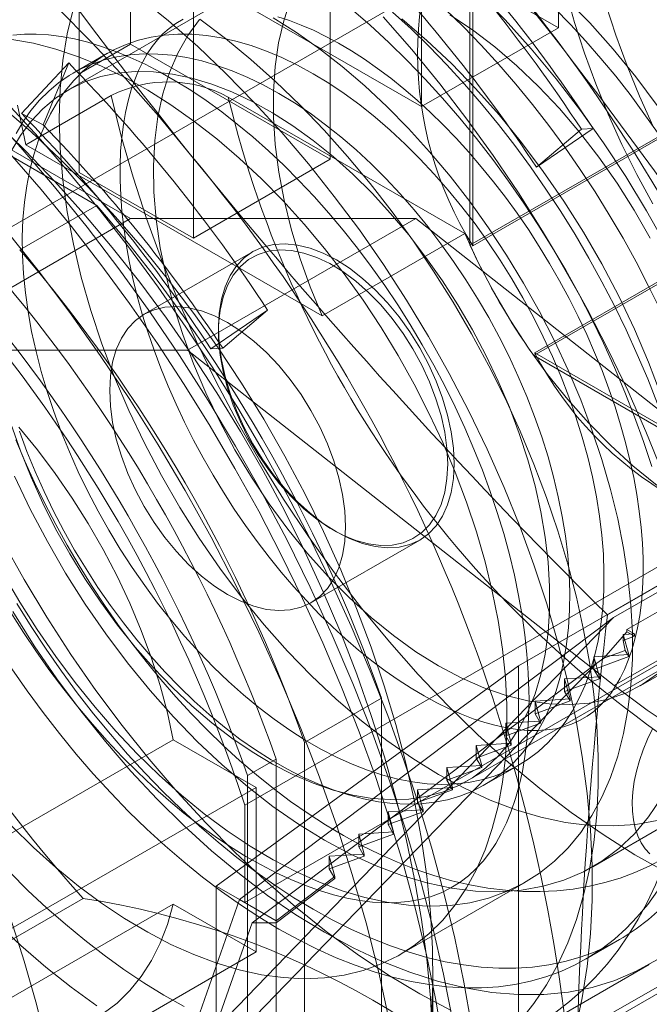
# Model space of a CAD drawing. Units: millimetres. Extents: x 0 to 420, y 0 to 297.
# Drawn here: x 299 to 301, y 188 to 192 of the extents above; entities that cross this region are included whole.
import ezdxf

# ---------------------------------------------------------------- set-up
doc = ezdxf.new("R2010")
doc.units = ezdxf.units.MM

msp = doc.modelspace()

# ---------------------------------------------------------------- linework, layer by layer
at = {"color": 7, "linetype": 'Continuous', "lineweight": 15}
for p, q in [((299.3122, 191.2732), (295.1697, 193.6647)), ((301.08, 193.6141), (301.08, 192.0627)), ((299.3122, 191.9947), (299.3122, 193.5461)), ((299.1001, 193.4236), (299.1001, 191.8722)), ((301.7164, 193.3421), (299.053, 191.8046)), ((300.5143, 193.2876), (300.5143, 191.7361)), ((300.1372, 193.0698), (300.1372, 191.5184)), ((299.1001, 193.0154), (299.1001, 191.464)), ((299.5715, 192.7433), (299.5715, 191.1919)), ((300.7147, 191.1627), (300.7147, 192.7588)), ((300.7264, 192.7476), (300.7264, 191.1603)), ((296.7889, 192.7036), (299.1722, 191.3277)), ((301.2762, 192.6575), (298.5067, 191.0587)), ((301.08, 192.0627), (300.255, 192.5389)), ((300.5143, 191.7361), (299.6894, 192.2124)), ((300.5143, 191.7361), (301.08, 192.0627)), ((299.3122, 191.9947), (299.1001, 191.8722)), ((300.1372, 191.5184), (299.3122, 191.9947)), ((299.2165, 191.9567), (299.0751, 191.8751)), ((299.0563, 191.9172), (298.862, 191.7072)), ((298.9507, 191.6605), (299.0563, 191.9172)), ((299.1001, 191.8722), (299.1001, 191.464)), ((298.8787, 191.5782), (299.2323, 191.7823)), ((299.7153, 191.7756), (300.6929, 191.2112)), ((298.862, 191.7072), (298.9507, 191.6605)), ((300.7147, 191.1627), (301.6575, 191.707)), ((300.7264, 191.1603), (301.5985, 191.6638)), ((301.2236, 191.6456), (300.9895, 191.4853)), ((300.9895, 191.4853), (301.1749, 191.6427)), ((301.1749, 191.6427), (301.2236, 191.6456)), ((298.8787, 191.5782), (300.1036, 190.8711)), ((299.5715, 191.1919), (300.1372, 191.5184)), ((299.1001, 191.464), (299.5715, 191.1919)), ((299.1722, 191.3277), (298.854, 191.144)), ((298.3694, 190.7289), (299.3122, 191.2732)), ((299.3122, 191.2732), (300.4907, 191.2733)), ((299.5479, 190.729), (300.4907, 191.2733)), ((300.4907, 191.2733), (302.2529, 189.8852)), ((300.9781, 190.7063), (301.9209, 191.2506)), ((300.1036, 190.8711), (300.6929, 191.2112)), ((301.8541, 191.2212), (300.982, 190.7177)), ((299.8181, 191.1366), (299.3685, 190.877)), ((303.5313, 190.9336), (300.915, 189.4232)), ((301.3078, 189.6228), (303.5784, 190.9336)), ((299.8785, 190.8943), (299.6444, 190.734)), ((299.6931, 190.7369), (299.8785, 190.8943)), ((301.3628, 189.5729), (303.6492, 190.8928)), ((299.6753, 190.8211), (299.6753, 190.8055)), ((298.3694, 190.7289), (299.5479, 190.729)), ((299.5479, 190.729), (301.3101, 189.341)), ((299.6444, 190.734), (299.6931, 190.7369)), ((302.3604, 189.9084), (300.9781, 190.7063)), ((300.982, 190.7177), (302.3565, 189.9242)), ((300.7028, 188.9466), (303.3663, 190.4842)), ((299.7836, 188.8471), (302.5531, 190.4459)), ((301.2826, 189.6341), (302.3152, 190.2302)), ((299.7836, 188.4435), (302.6782, 190.1145)), ((300.1489, 189.9851), (300.1624, 189.9773)), ((300.0574, 189.6836), (300.507, 189.9432)), ((301.4183, 189.3404), (302.5025, 189.9663)), ((301.3101, 189.341), (302.2529, 189.8852)), ((299.5244, 187.7767), (301.3078, 189.6228)), ((301.3078, 189.6228), (299.7622, 188.4559)), ((301.3628, 189.5638), (301.2678, 189.454)), ((301.3628, 189.5729), (301.3628, 189.5638)), ((301.394, 189.5549), (301.3628, 189.5729)), ((301.3628, 189.5638), (301.394, 189.5458)), ((301.3482, 189.5521), (301.394, 189.5549)), ((301.3482, 189.5283), (301.3482, 189.5521)), ((301.3712, 189.4693), (301.3482, 189.5521)), ((301.394, 189.5458), (301.3482, 189.5283)), ((301.3482, 189.5283), (301.3565, 189.4857)), ((301.394, 189.5458), (301.394, 189.5549)), ((301.2678, 189.454), (301.3565, 189.4857)), ((301.3565, 189.4857), (301.3712, 189.4609)), ((301.2267, 189.4604), (301.3712, 189.4693)), ((301.3712, 189.4609), (301.2267, 189.408)), ((301.2267, 189.408), (301.2267, 189.4604)), ((301.2497, 189.3776), (301.2267, 189.4604)), ((301.2382, 189.4345), (301.2678, 189.454)), ((301.3712, 189.4609), (301.3712, 189.4693)), ((301.2382, 189.4345), (299.5998, 187.7386)), ((300.915, 189.4232), (299.6658, 188.5116)), ((301.2382, 189.4345), (299.8142, 188.3595)), ((300.915, 189.4232), (300.915, 187.7357)), ((301.2267, 189.408), (301.2497, 189.3692)), ((301.1053, 189.3686), (301.2497, 189.3776)), ((301.2497, 189.3692), (301.1053, 189.3163)), ((301.1282, 189.2858), (301.1053, 189.3686)), ((301.1053, 189.3163), (301.1053, 189.3686)), ((301.2497, 189.3692), (301.2497, 189.3776)), ((300.3493, 189.2888), (300.0311, 189.1051)), ((300.3493, 189.2888), (300.3493, 186.5367)), ((300.9838, 189.2769), (301.1282, 189.2858)), ((301.1282, 189.2775), (300.9838, 189.2246)), ((301.1053, 189.3163), (301.1282, 189.2775)), ((301.1282, 189.2775), (301.1282, 189.2858)), ((303.5784, 189.3005), (301.3078, 187.9897)), ((303.5313, 189.2461), (300.915, 187.7357)), ((300.9838, 189.2246), (300.9838, 189.2769)), ((301.0067, 189.1941), (300.9838, 189.2769)), ((300.9838, 189.2246), (301.0067, 189.1858)), ((300.8623, 189.1852), (301.0067, 189.1941)), ((301.0067, 189.1858), (300.8623, 189.1329)), ((300.8852, 189.1024), (300.8623, 189.1852)), ((300.8623, 189.1329), (300.8623, 189.1852)), ((301.0067, 189.1858), (301.0067, 189.1941)), ((297.8385, 188.1649), (299.4884, 189.1173)), ((299.8308, 188.9197), (299.4884, 189.1173)), ((300.8623, 189.1329), (300.8852, 189.0941)), ((300.0311, 186.353), (300.0311, 189.1051)), ((300.7408, 189.0935), (300.8852, 189.1024)), ((300.8852, 189.0941), (300.7408, 189.0411)), ((300.7408, 189.0411), (300.7408, 189.0935)), ((300.7637, 189.0107), (300.7408, 189.0935)), ((300.8852, 189.0941), (300.8852, 189.1024)), ((299.9133, 189.0371), (299.7954, 188.969)), ((299.9133, 186.285), (299.9133, 189.0371)), ((300.7408, 189.0411), (300.7637, 189.0024)), ((300.6193, 189.0018), (300.7637, 189.0107)), ((300.7637, 189.0024), (300.6193, 188.9494)), ((300.6193, 188.9494), (300.6193, 189.0018)), ((300.6422, 188.919), (300.6193, 189.0018)), ((300.7637, 189.0024), (300.7637, 189.0107)), ((300.775, 188.9305), (300.9164, 189.0121)), ((299.7954, 186.2169), (299.7954, 188.969)), ((299.8308, 188.9197), (298.1809, 187.9672)), ((299.8308, 188.2392), (299.8308, 188.9197)), ((300.4978, 188.9101), (300.6422, 188.919)), ((300.6193, 188.9494), (300.6422, 188.9106)), ((300.6422, 188.9106), (300.6422, 188.919)), ((300.6422, 188.9106), (300.4978, 188.8577)), ((300.4978, 188.8577), (300.4978, 188.9101)), ((300.5207, 188.8273), (300.4978, 188.9101)), ((299.7836, 188.4435), (299.7836, 188.8471)), ((300.4978, 188.8577), (300.5207, 188.8189)), ((301.2219, 188.5919), (301.6933, 188.864)), ((300.3763, 188.8183), (300.5207, 188.8273)), ((300.5207, 188.8189), (300.3763, 188.766)), ((300.3992, 188.7356), (300.3763, 188.8183)), ((300.3763, 188.766), (300.3763, 188.8183)), ((300.5207, 188.8189), (300.5207, 188.8273)), ((300.3763, 188.766), (300.3992, 188.7272)), ((300.2548, 188.7266), (300.3992, 188.7356)), ((300.3992, 188.7272), (300.2548, 188.6743)), ((300.2548, 188.6743), (300.2548, 188.7266)), ((300.2777, 188.6438), (300.2548, 188.7266)), ((300.3992, 188.7272), (300.3992, 188.7356)), ((300.2548, 188.6743), (300.2777, 188.6355)), ((300.1333, 188.6349), (300.2777, 188.6438)), ((300.2777, 188.6355), (300.1333, 188.5826)), ((300.1563, 188.5521), (300.1333, 188.6349)), ((300.1333, 188.5826), (300.1333, 188.6349)), ((300.2777, 188.6355), (300.2777, 188.6438)), ((299.9133, 188.3687), (300.1563, 188.5521)), ((300.1333, 188.5826), (300.1563, 188.5438)), ((300.1563, 188.5438), (300.1563, 188.5521)), ((299.6658, 186.8241), (299.6658, 188.5116)), ((299.6658, 188.5116), (299.7836, 188.4435)), ((300.1563, 188.5438), (299.9133, 188.3604)), ((300.426, 188.2287), (300.9445, 188.528)), ((299.116, 188.461), (296.3465, 186.8622)), ((299.4884, 188.4369), (297.8385, 187.4844)), ((299.4884, 188.4369), (299.8308, 188.2392)), ((299.7622, 188.4559), (299.5244, 187.7767)), ((299.7622, 188.4559), (299.9133, 188.3687)), ((299.8142, 188.3595), (299.5957, 187.7355)), ((299.9133, 188.3604), (299.8142, 188.3595)), ((299.9133, 188.3604), (299.9133, 188.3687)), ((301.1916, 188.2088), (301.333, 188.2904)), ((298.1809, 187.2868), (299.8308, 188.2392)), ((298.0611, 186.2284), (301.4552, 188.1877)), ((300.5615, 187.7767), (300.5615, 188.1449))]:
    msp.add_line(p, q, dxfattribs=at)
at = {"color": 7, "linetype": 'Continuous', "lineweight": 15, "flags": 128}
for points in [[(296.3777, 193.374), (296.5107, 193.3811), (296.6469, 193.3789), (296.7861, 193.3674), (296.928, 193.3466), (297.0723, 193.3165), (297.2185, 193.2773), (297.3665, 193.2291), (297.5159, 193.1719), (297.6663, 193.1058), (297.8173, 193.0311), (297.9687, 192.9479), (298.1201, 192.8563), (298.2712, 192.7566), (298.4216, 192.649), (298.5709, 192.5338), (298.7189, 192.4112), (298.8652, 192.2815), (299.0095, 192.145), (299.1514, 192.0019), (299.2906, 191.8527), (299.4268, 191.6977), (299.5597, 191.5371)], [(299.3478, 192.1903), (299.4694, 192.0909), (299.5895, 191.9848), (299.7076, 191.8722), (299.8235, 191.7536), (299.9368, 191.6293), (300.047, 191.4997), (300.1541, 191.365), (300.2575, 191.2259), (300.3569, 191.0825), (300.4522, 190.9355), (300.543, 190.7852), (300.629, 190.632), (300.71, 190.4765), (300.7857, 190.3191), (300.856, 190.1602), (300.9205, 190.0004), (300.9792, 189.8401), (301.0318, 189.6798), (301.0781, 189.52), (301.1181, 189.3611), (301.1516, 189.2036), (301.1786, 189.048), (301.1988, 188.8948), (301.2124, 188.7444), (301.2192, 188.5973), (301.2192, 188.4538), (301.2124, 188.3145), (301.1988, 188.1797), (301.1786, 188.0499), (301.1516, 187.9254)], [(299.9736, 192.1771), (299.9451, 192.0915), (299.9236, 191.9995), (299.9093, 191.9018), (299.9023, 191.7989), (299.9025, 191.6915), (299.9101, 191.5802), (299.925, 191.4657), (299.9471, 191.3488), (299.9761, 191.2301), (300.0121, 191.1104), (300.0547, 190.9905), (300.1036, 190.8711)], [(301.5263, 191.1588), (301.4448, 191.3045), (301.3582, 191.447), (301.2667, 191.586), (301.1708, 191.7208), (301.0708, 191.8509), (300.9671, 191.9758), (300.8601, 192.095), (300.7502, 192.2082)], [(301.4889, 191.7407), (301.3994, 191.8601), (301.3061, 191.9746), (301.2095, 192.0834), (301.1099, 192.1863)], [(301.1115, 192.2096), (301.1469, 192.0837), (301.1879, 191.9572), (301.2342, 191.8308), (301.2858, 191.7048), (301.3424, 191.5797), (301.4039, 191.4561), (301.4699, 191.3344)], [(299.0757, 192.1434), (299.0504, 192.038), (299.0322, 191.9267), (299.0213, 191.81), (299.0176, 191.6886), (299.0213, 191.563), (299.0322, 191.4337), (299.0504, 191.3014), (299.0757, 191.1667), (299.1081, 191.0303), (299.1474, 190.8926), (299.1933, 190.7545), (299.2458, 190.6165), (299.3045, 190.4792), (299.3692, 190.3434), (299.4395, 190.2097), (299.5152, 190.0786), (299.5958, 189.9508), (299.6811, 189.8269), (299.7706, 189.7074), (299.8639, 189.593), (299.9606, 189.4841), (300.0601, 189.3813), (300.1621, 189.285), (300.2661, 189.1957), (300.3716, 189.1138), (300.4781, 189.0397), (300.585, 188.9738)], [(301.4663, 190.2479), (301.4323, 190.3506), (301.3952, 190.4531), (301.3551, 190.5551), (301.3121, 190.6565), (301.2663, 190.7572), (301.2178, 190.857), (301.1666, 190.9557), (301.1128, 191.0532), (301.0566, 191.1493), (300.998, 191.2439), (300.9371, 191.3368), (300.874, 191.4279), (300.8088, 191.5169), (300.7416, 191.6039), (300.6724, 191.6885), (300.6015, 191.7707), (300.5289, 191.8504), (300.4546, 191.9274), (300.3789, 192.0015), (300.3018, 192.0726), (300.2234, 192.1406)], [(301.5016, 190.8939), (301.4528, 190.9942), (301.4012, 191.0935), (301.3471, 191.1916), (301.2904, 191.2883), (301.2314, 191.3834), (301.17, 191.4768), (301.1065, 191.5682), (301.041, 191.6575), (300.9736, 191.7445), (300.9043, 191.8291), (300.8335, 191.911), (300.7611, 191.9901), (300.6874, 192.0663), (300.6125, 192.1394)], [(301.4893, 191.6287), (301.4337, 191.7082), (301.3763, 191.7858), (301.317, 191.8616), (301.2561, 191.9354), (301.1936, 192.007), (301.1296, 192.0763), (301.0642, 192.1433)], [(301.2765, 192.1585), (301.3175, 192.0321), (301.3639, 191.9056), (301.4154, 191.7796), (301.4721, 191.6546)], [(298.7862, 189.8037), (298.8544, 189.6868), (298.9267, 189.5727), (299.0029, 189.4618), (299.0826, 189.3545), (299.1655, 189.2514), (299.2513, 189.1528), (299.3396, 189.0591), (299.43, 188.9707), (299.5223, 188.888), (299.616, 188.8113), (299.7107, 188.7409), (299.8061, 188.677), (299.9019, 188.62), (299.9975, 188.5701), (300.0926, 188.5274), (300.1869, 188.4922), (300.2799, 188.4645), (300.3713, 188.4446), (300.4607, 188.4324), (300.5478, 188.4281), (300.6322, 188.4316), (300.7135, 188.4429), (300.7915, 188.462), (300.8658, 188.4888), (300.9361, 188.5232), (301.0021, 188.5651), (301.0637, 188.6142), (301.1204, 188.6705), (301.1722, 188.7336), (301.2187, 188.8033), (301.2599, 188.8794), (301.2954, 188.9615), (301.3253, 189.0492), (301.3493, 189.1424), (301.3675, 189.2404), (301.3796, 189.3431), (301.3857, 189.4499), (301.3857, 189.5604), (301.3796, 189.6743), (301.3675, 189.7909), (301.3493, 189.9099), (301.3253, 190.0308), (301.2954, 190.153), (301.2599, 190.2762), (301.2187, 190.3998), (301.1722, 190.5232), (301.1204, 190.6461), (301.0637, 190.7679), (301.0021, 190.8881), (300.9361, 191.0062), (300.8658, 191.1218), (300.7915, 191.2344), (300.7135, 191.3435), (300.6322, 191.4487), (300.5478, 191.5496), (300.4607, 191.6458), (300.3713, 191.7369), (300.2799, 191.8225), (300.1869, 191.9022), (300.0926, 191.9759), (299.9975, 192.043), (299.9019, 192.1035)], [(301.4302, 189.8313), (301.4299, 189.7996), (301.4275, 189.741), (301.4228, 189.6848), (301.4159, 189.6313), (301.4069, 189.5806), (301.396, 189.5329), (301.3833, 189.4881), (301.3689, 189.4463), (301.3529, 189.4075), (301.3355, 189.3718), (301.3167, 189.339), (301.2965, 189.309), (301.2749, 189.2818), (301.2517, 189.257), (301.2265, 189.2345), (301.1988, 189.2143), (301.1679, 189.1963), (301.1337, 189.1811), (301.1018, 189.1706), (301.069, 189.163), (301.0313, 189.1577), (300.9925, 189.1554), (300.9522, 189.156), (300.9105, 189.1596), (300.8673, 189.1661), (300.8225, 189.1756), (300.7761, 189.1882), (300.7283, 189.2038), (300.6791, 189.2226), (300.6287, 189.2446), (300.5772, 189.2698), (300.5248, 189.2983), (300.4716, 189.3299), (300.4178, 189.3647), (300.3636, 189.4027), (300.3091, 189.4438), (300.2546, 189.4878), (300.2001, 189.5349), (300.1459, 189.5847), (300.0921, 189.6373), (300.0388, 189.6926), (299.9864, 189.7503), (299.9348, 189.8104), (299.8843, 189.8727), (299.8351, 189.937), (299.7871, 190.0032), (299.7407, 190.0712), (299.6959, 190.1407), (299.6528, 190.2115), (299.6116, 190.2835), (299.5724, 190.3566), (299.5352, 190.4304), (299.5002, 190.5047), (299.4674, 190.5795), (299.437, 190.6545), (299.409, 190.7294), (299.3834, 190.8041), (299.3604, 190.8783), (299.3399, 190.952), (299.322, 191.0247), (299.3067, 191.0964), (299.2939, 191.1668), (299.2838, 191.2358), (299.2763, 191.3031), (299.2713, 191.3685), (299.2688, 191.4319), (299.2687, 191.4931), (299.271, 191.5519), (299.2756, 191.6081), (299.2824, 191.6617), (299.2913, 191.7125), (299.3021, 191.7605), (299.3147, 191.8054), (299.3291, 191.8473), (299.345, 191.8862), (299.3623, 191.9221), (299.3811, 191.955), (299.4012, 191.9851), (299.4227, 192.0125), (299.4459, 192.0374), (299.4709, 192.0599), (299.4985, 192.0803), (299.5293, 192.0984)], [(300.585, 189.4229), (300.4914, 189.4812), (300.3983, 189.5478), (300.3065, 189.6222), (300.2164, 189.704), (300.1286, 189.7925), (300.0437, 189.8874), (299.9623, 189.9879), (299.8848, 190.0934), (299.8117, 190.2033), (299.7434, 190.3169), (299.6806, 190.4334), (299.6234, 190.5522), (299.5723, 190.6724), (299.5276, 190.7933), (299.4896, 190.9142), (299.4585, 191.0342), (299.4346, 191.1526), (299.4179, 191.2687), (299.4086, 191.3818), (299.4067, 191.491), (299.4123, 191.5958), (299.4253, 191.6955), (299.4457, 191.7894), (299.4732, 191.8769), (299.5078, 191.9575), (299.5491, 192.0307), (299.5971, 192.0961)], [(300.9216, 187.955), (300.9789, 188.026), (301.0309, 188.1036), (301.0776, 188.1874), (301.1188, 188.2773), (301.1543, 188.373), (301.1841, 188.4741), (301.2081, 188.5804), (301.2261, 188.6915), (301.2382, 188.8069), (301.2442, 188.9265), (301.2442, 189.0497), (301.2382, 189.1763), (301.2261, 189.3057), (301.2081, 189.4375), (301.1841, 189.5715), (301.1543, 189.707), (301.1188, 189.8437), (301.0776, 189.9812), (301.0309, 190.119), (300.9789, 190.2566), (300.9216, 190.3937), (300.8594, 190.5297), (300.7923, 190.6643), (300.7207, 190.797), (300.6447, 190.9274), (300.5646, 191.0551), (300.4806, 191.1796), (300.3931, 191.3006), (300.3022, 191.4177), (300.2083, 191.5305), (300.1117, 191.6386), (300.0126, 191.7417), (299.9115, 191.8395), (299.8086, 191.9316), (299.7043, 192.0178), (299.5989, 192.0978)], [(299.9204, 192.1079), (299.9682, 192.0924), (300.0173, 192.0737), (300.0676, 192.0519), (300.1191, 192.0268), (300.1715, 191.9985), (300.2246, 191.967), (300.2784, 191.9323), (300.3326, 191.8945), (300.387, 191.8536), (300.4416, 191.8096), (300.4961, 191.7628), (300.5503, 191.713), (300.6042, 191.6605), (300.6574, 191.6054), (300.7099, 191.5478), (300.7615, 191.4878), (300.812, 191.4256), (300.8614, 191.3614), (300.9094, 191.2952), (300.9559, 191.2274), (301.0008, 191.1579), (301.0439, 191.0872), (301.0852, 191.0152), (301.1246, 190.9422), (301.1618, 190.8684), (301.1969, 190.7941), (301.2298, 190.7193), (301.2603, 190.6444), (301.2884, 190.5694), (301.3141, 190.4947), (301.3373, 190.4204), (301.3579, 190.3468), (301.3759, 190.274), (301.3913, 190.2023), (301.4042, 190.1318), (301.4144, 190.0628), (301.4221, 189.9954), (301.4272, 189.9299), (301.4298, 189.8664), (301.4302, 189.8313)], [(301.5105, 190.2226), (301.4413, 190.3929), (301.3665, 190.5623), (301.2863, 190.7303), (301.2007, 190.8964), (301.1101, 191.0602), (301.0147, 191.2213), (300.9147, 191.3793), (300.8104, 191.5338), (300.7021, 191.6843), (300.59, 191.8305), (300.4745, 191.9719), (300.3558, 192.1083)], [(301.4894, 190.5074), (301.4493, 190.6095), (301.4062, 190.7112), (301.3602, 190.8123), (301.3113, 190.9126), (301.2598, 191.0119), (301.2057, 191.1099), (301.149, 191.2066), (301.0899, 191.3018), (301.0286, 191.3951), (300.9651, 191.4866), (300.8996, 191.5759), (300.8321, 191.6629), (300.7629, 191.7474), (300.6921, 191.8294), (300.6197, 191.9085), (300.546, 191.9846), (300.4711, 192.0577), (300.3951, 192.1276)], [(300.4325, 192.0997), (300.5365, 192.0104), (300.6385, 191.9141), (300.7381, 191.8113), (300.8347, 191.7024), (300.928, 191.588), (301.0175, 191.4685), (301.1028, 191.3446), (301.1835, 191.2168), (301.2591, 191.0858), (301.3295, 190.952), (301.3942, 190.8162), (301.4529, 190.679), (301.5053, 190.541)], [(300.6319, 192.1166), (300.7253, 192.054), (300.8178, 191.9835), (300.9089, 191.9053), (300.9979, 191.8201), (301.0843, 191.7283), (301.1675, 191.6306), (301.2471, 191.5275), (301.3224, 191.4197), (301.3931, 191.3078), (301.4587, 191.1927)], [(298.821, 188.7598), (298.9115, 188.6714), (299.0037, 188.5887), (299.0974, 188.512), (299.1922, 188.4415), (299.2876, 188.3777), (299.3833, 188.3207), (299.4789, 188.2707), (299.5741, 188.2281), (299.6683, 188.1928), (299.7613, 188.1652), (299.8528, 188.1453), (299.9422, 188.1331), (300.0292, 188.1287), (300.1136, 188.1322), (300.195, 188.1436), (300.2729, 188.1627), (300.3472, 188.1895), (300.4175, 188.2239), (300.4836, 188.2657), (300.5451, 188.3149), (300.6019, 188.3711), (300.6536, 188.4343), (300.7002, 188.504), (300.7413, 188.58), (300.7769, 188.6621), (300.8068, 188.7499), (300.8308, 188.843), (300.8489, 188.9411), (300.861, 189.0437), (300.8671, 189.1506), (300.8671, 189.2611), (300.861, 189.3749), (300.8489, 189.4916), (300.8308, 189.6106), (300.8068, 189.7314), (300.7769, 189.8537), (300.7413, 189.9768), (300.7002, 190.1004), (300.6536, 190.2239), (300.6019, 190.3467), (300.5451, 190.4685), (300.4836, 190.5887), (300.4175, 190.7068), (300.3472, 190.8224), (300.2729, 190.935), (300.195, 191.0441), (300.1136, 191.1494), (300.0292, 191.2503), (299.9422, 191.3465), (299.8528, 191.4375), (299.7613, 191.5231), (299.6683, 191.6029), (299.5741, 191.6765), (299.4789, 191.7437), (299.3833, 191.8041), (299.2876, 191.8576), (299.1922, 191.904), (299.0974, 191.9429), (299.0037, 191.9744), (298.9115, 191.9982), (298.821, 192.0143)], [(298.8254, 192.0314), (298.8732, 192.0355), (298.9224, 192.036), (298.9732, 192.033), (299.0256, 192.0264), (299.0797, 192.0163), (299.1353, 192.0027), (299.1925, 191.9854), (299.2511, 191.9644), (299.311, 191.9397), (299.3721, 191.9114), (299.4341, 191.8793), (299.497, 191.8435), (299.5606, 191.804), (299.6246, 191.761), (299.6889, 191.7143), (299.7532, 191.6642), (299.8175, 191.6106), (299.8815, 191.5538), (299.9451, 191.4937), (300.008, 191.4307), (300.0701, 191.3646), (300.1312, 191.2959), (300.1911, 191.2245), (300.2497, 191.1507), (300.3068, 191.0746), (300.3623, 190.9964), (300.416, 190.9163), (300.4678, 190.8345), (300.5175, 190.7513), (300.565, 190.6667), (300.6102, 190.5811), (300.653, 190.4946), (300.6933, 190.4074), (300.731, 190.3199), (300.7659, 190.2321), (300.7981, 190.1444), (300.8275, 190.057), (300.8539, 189.97), (300.8775, 189.8838), (300.898, 189.7985), (300.9156, 189.7144), (300.9301, 189.6317), (300.9417, 189.5506), (300.9502, 189.4713), (300.9558, 189.3941), (300.9585, 189.3191), (300.9588, 189.287)], [(300.0665, 191.8725), (300.002, 191.9078), (299.9376, 191.9389), (299.8737, 191.9659), (299.8102, 191.9886), (299.7476, 192.0069), (299.6858, 192.0209), (299.6252, 192.0304), (299.5658, 192.0354), (299.5078, 192.036), (299.4515, 192.0322), (299.397, 192.0238), (299.3443, 192.011), (299.2938, 191.9938), (299.2455, 191.9723), (299.1995, 191.9465), (299.1561, 191.9164), (299.1153, 191.8823), (299.0772, 191.8441), (299.042, 191.802), (299.0097, 191.756), (298.9805, 191.7065), (298.9544, 191.6533), (298.9315, 191.5969), (298.9119, 191.5372), (298.8956, 191.4745), (298.8827, 191.4089), (298.8732, 191.3406), (298.8671, 191.2699), (298.8645, 191.1969), (298.8654, 191.1219), (298.8697, 191.045), (298.8775, 190.9666), (298.8887, 190.8867), (298.9033, 190.8057), (298.9213, 190.7237), (298.9425, 190.641), (298.967, 190.5579), (298.9947, 190.4746), (299.0254, 190.3913), (299.0592, 190.3083), (299.0959, 190.2258), (299.1353, 190.1441), (299.1775, 190.0633), (299.2222, 189.9837), (299.2694, 189.9056), (299.3188, 189.8291), (299.3704, 189.7546), (299.424, 189.6821), (299.4795, 189.6119), (299.5366, 189.5443), (299.5953, 189.4794), (299.6553, 189.4174), (299.7166, 189.3584), (299.7788, 189.3027), (299.8419, 189.2504), (299.9056, 189.2017), (299.9698, 189.1566), (300.0342, 189.1154), (300.0988, 189.0782), (300.1632, 189.045), (300.2274, 189.0159), (300.2911, 188.9911), (300.3542, 188.9706), (300.4164, 188.9544), (300.4776, 188.9427), (300.5377, 188.9354), (300.5963, 188.9326), (300.6535, 188.9342), (300.709, 188.9403), (300.7626, 188.9509), (300.8142, 188.9659), (300.8636, 188.9852), (300.9108, 189.0089), (300.9555, 189.0369), (300.9976, 189.069), (301.0371, 189.1052), (301.0737, 189.1454), (301.1075, 189.1894), (301.1383, 189.2372), (301.1659, 189.2885), (301.1904, 189.3433), (301.2117, 189.4014), (301.2297, 189.4627), (301.2443, 189.5268), (301.2555, 189.5938), (301.2633, 189.6633), (301.2676, 189.7351), (301.2685, 189.8092), (301.2659, 189.8852), (301.2598, 189.9629), (301.2503, 190.0421), (301.2374, 190.1226), (301.2211, 190.2041), (301.2015, 190.2864), (301.1786, 190.3693), (301.1525, 190.4526), (301.1233, 190.5359), (301.091, 190.6191), (301.0558, 190.7019), (301.0177, 190.784), (300.9769, 190.8653), (300.9334, 190.9455), (300.8875, 191.0244), (300.8392, 191.1017), (300.7886, 191.1773), (300.736, 191.2508), (300.6814, 191.3221), (300.6251, 191.3911), (300.5672, 191.4574), (300.5078, 191.5209), (300.4471, 191.5814), (300.3854, 191.6387), (300.3227, 191.6927), (300.2593, 191.7433), (300.1953, 191.7902), (300.131, 191.8333), (300.0665, 191.8725)], [(299.9251, 191.7909), (299.8605, 191.8262), (299.7962, 191.8573), (299.7322, 191.8842), (299.6688, 191.9069), (299.6061, 191.9253), (299.5444, 191.9392), (299.4837, 191.9487), (299.4244, 191.9538), (299.3664, 191.9544), (299.3101, 191.9505), (299.2555, 191.9422), (299.2029, 191.9294), (299.1524, 191.9122), (299.1041, 191.8907), (299.0581, 191.8648), (299.0147, 191.8348), (298.9738, 191.8006), (298.9358, 191.7624), (298.9005, 191.7203), (298.8683, 191.6744), (298.839, 191.6248)], [(298.819, 190.4211), (298.8571, 190.3124), (298.9006, 190.204), (298.9491, 190.0964), (299.0025, 189.9903), (299.0604, 189.8863), (299.1226, 189.7848), (299.1887, 189.6863), (299.2585, 189.5915), (299.3314, 189.5007), (299.4072, 189.4145), (299.4855, 189.3333), (299.5658, 189.2576), (299.6477, 189.1877), (299.7309, 189.1239), (299.8148, 189.0667), (299.899, 189.0163), (299.9831, 188.973), (300.0667, 188.9371), (300.1493, 188.9086), (300.2304, 188.8877), (300.3098, 188.8747), (300.3868, 188.8694), (300.4613, 188.872), (300.5327, 188.8825), (300.6006, 188.9007), (300.6649, 188.9266), (300.725, 188.9601), (300.7806, 189.0009), (300.8316, 189.0489), (300.8776, 189.1038), (300.9184, 189.1654), (300.9538, 189.2333), (300.9836, 189.3071), (301.0076, 189.3865), (301.0257, 189.471), (301.0378, 189.5603), (301.0439, 189.6538), (301.0439, 189.7511), (301.0378, 189.8517), (301.0257, 189.9549), (301.0076, 190.0604), (300.9836, 190.1675), (300.9538, 190.2757), (300.9184, 190.3844), (300.8776, 190.493), (300.8316, 190.6011), (300.7806, 190.708), (300.725, 190.8131), (300.6649, 190.916), (300.6006, 191.016), (300.5327, 191.1127), (300.4613, 191.2056), (300.3868, 191.2941), (300.3098, 191.3779), (300.2304, 191.4564), (300.1493, 191.5293), (300.0667, 191.5962), (299.9831, 191.6567), (299.899, 191.7105), (299.8148, 191.7574), (299.7309, 191.797), (299.6477, 191.8293), (299.5658, 191.8539), (299.4855, 191.8709), (299.4072, 191.8801), (299.3314, 191.8814), (299.2585, 191.8749), (299.1887, 191.8605), (299.1226, 191.8385), (299.0604, 191.8088), (299.0025, 191.7716), (298.9491, 191.7271), (298.9006, 191.6756), (298.8571, 191.6173), (298.819, 191.5526)], [(298.8533, 190.393), (298.884, 190.3097), (298.9178, 190.2267), (298.9545, 190.1442), (298.9939, 190.0624), (299.0361, 189.9816), (299.0808, 189.9021), (299.1279, 189.8239), (299.1774, 189.7475), (299.229, 189.6729), (299.2826, 189.6005), (299.338, 189.5303), (299.3952, 189.4627), (299.4539, 189.3977), (299.5139, 189.3357), (299.5751, 189.2768), (299.6374, 189.2211), (299.7004, 189.1688), (299.7642, 189.12), (299.8283, 189.075), (299.8928, 189.0338), (299.9573, 188.9965), (300.0218, 188.9633), (300.086, 188.9343), (300.1497, 188.9094), (300.2127, 188.8889), (300.275, 188.8728), (300.3362, 188.861), (300.3962, 188.8537), (300.4549, 188.8509), (300.5121, 188.8526), (300.5675, 188.8587), (300.6211, 188.8692), (300.6727, 188.8842), (300.7222, 188.9036), (300.7693, 188.9273), (300.814, 188.9552), (300.8562, 188.9873), (300.8957, 189.0235), (300.9323, 189.0637), (300.9661, 189.1078), (300.9969, 189.1555), (301.0245, 189.2069), (301.049, 189.2617), (301.0703, 189.3198), (301.0882, 189.381), (301.1028, 189.4452), (301.1141, 189.5121), (301.1218, 189.5816), (301.1262, 189.6535), (301.127, 189.7275), (301.1244, 189.8035), (301.1184, 189.8812), (301.1089, 189.9604), (301.096, 190.0409), (301.0797, 190.1224), (301.0601, 190.2048), (301.0372, 190.2877), (301.0111, 190.3709), (300.9819, 190.4542), (300.9496, 190.5374), (300.9144, 190.6202), (300.8763, 190.7024), (300.8354, 190.7837), (300.792, 190.8639), (300.7461, 190.9428), (300.6977, 191.0201), (300.6472, 191.0956), (300.5946, 191.1692), (300.54, 191.2405), (300.4837, 191.3094), (300.4258, 191.3757), (300.3664, 191.4392), (300.3057, 191.4997), (300.244, 191.5571), (300.1813, 191.6111), (300.1179, 191.6616), (300.0539, 191.7085), (299.9896, 191.7517), (299.9251, 191.7909)], [(299.2323, 191.7823), (299.2738, 191.6137), (299.3224, 191.444), (299.378, 191.2737), (299.4403, 191.1034), (299.5093, 190.9337), (299.5846, 190.7651), (299.6659, 190.5982), (299.7531, 190.4335), (299.8459, 190.2715), (299.9439, 190.1129), (300.0468, 189.9581), (300.1542, 189.8076), (300.2659, 189.662), (300.3814, 189.5217), (300.5004, 189.3872), (300.6225, 189.2588), (300.7472, 189.1372), (300.8742, 189.0225), (301.0031, 188.9153), (301.1334, 188.8159), (301.2646, 188.7246), (301.3965, 188.6416), (301.5284, 188.5674)], [(300.6437, 187.9512), (300.6054, 188.1478), (300.5601, 188.3462), (300.5077, 188.5459), (300.4485, 188.7466), (300.3825, 188.9478), (300.31, 189.149), (300.231, 189.3498), (300.1457, 189.5497), (300.0544, 189.7483), (299.9572, 189.9451), (299.8544, 190.1397), (299.7461, 190.3318), (299.6327, 190.5207), (299.5144, 190.7062), (299.3913, 190.8877), (299.264, 191.065), (299.1325, 191.2376), (298.9972, 191.4051), (298.8584, 191.5671), (298.7164, 191.7233)], [(298.7806, 191.7362), (298.9011, 191.6317), (299.0198, 191.5208), (299.1362, 191.4037), (299.2502, 191.2807), (299.3612, 191.1524), (299.4691, 191.019), (299.5734, 190.8809), (299.6739, 190.7386), (299.7703, 190.5924), (299.8622, 190.4429), (299.9494, 190.2904), (300.0317, 190.1354), (300.1088, 189.9784), (300.1804, 189.8199), (300.2464, 189.6603), (300.3065, 189.5), (300.3606, 189.3397), (300.4086, 189.1797), (300.4502, 189.0205), (300.4853, 188.8626), (300.5139, 188.7065), (300.5358, 188.5527), (300.5511, 188.4015), (300.5595, 188.2535), (300.5612, 188.1091), (300.5562, 187.9687)], [(300.7213, 187.9348), (300.6899, 188.1145), (300.6522, 188.296), (300.6085, 188.4789), (300.5588, 188.663), (300.5032, 188.8477), (300.4418, 189.0328), (300.3748, 189.2178), (300.3022, 189.4025), (300.2241, 189.5865), (300.1409, 189.7694), (300.0526, 189.9508), (299.9593, 190.1304), (299.8613, 190.3079), (299.7588, 190.4829), (299.652, 190.655), (299.541, 190.8239), (299.4261, 190.9893), (299.3076, 191.1509), (299.1856, 191.3083), (299.0603, 191.4613), (298.9322, 191.6095), (298.8012, 191.7526)], [(298.8449, 191.7429), (298.8787, 191.5782)], [(298.751, 191.6763), (298.8762, 191.5542), (298.999, 191.4261), (299.1192, 191.2924), (299.2363, 191.1534), (299.3501, 191.0096), (299.4604, 190.8612), (299.5667, 190.7086), (299.6689, 190.5524), (299.7666, 190.3928), (299.8596, 190.2302), (299.9478, 190.0652), (300.0307, 189.8981), (300.1083, 189.7294), (300.1803, 189.5595), (300.2465, 189.3888), (300.3067, 189.2178), (300.3609, 189.047), (300.4088, 188.8768), (300.4504, 188.7076), (300.4855, 188.5399), (300.514, 188.3741), (300.5359, 188.2106), (300.5511, 188.0499), (300.5596, 187.8924)], [(300.6035, 187.8668), (300.572, 188.0465), (300.5344, 188.228), (300.4907, 188.4109), (300.441, 188.5949), (300.3854, 188.7796), (300.324, 188.9647), (300.2569, 189.1498), (300.1843, 189.3345), (300.1063, 189.5185), (300.023, 189.7013), (299.9347, 189.8828), (299.8415, 190.0624), (299.7435, 190.2399), (299.641, 190.4148), (299.5341, 190.5869), (299.4232, 190.7559), (299.3083, 190.9213), (299.1897, 191.0828), (299.0677, 191.2403), (298.9425, 191.3932), (298.8143, 191.5414)], [(300.38, 187.9624), (300.3364, 188.1604), (300.2858, 188.3598), (300.2283, 188.5603), (300.164, 188.7614), (300.093, 188.9627), (300.0156, 189.1636), (299.9319, 189.3637), (299.8421, 189.5627), (299.7463, 189.76), (299.6449, 189.9552), (299.538, 190.148), (299.4258, 190.3377), (299.3087, 190.5241), (299.1868, 190.7067), (299.0605, 190.885), (298.93, 191.0588), (298.7956, 191.2276)], [(300.6929, 191.2112), (300.75, 191.0888), (300.8132, 190.9686), (300.8821, 190.8513), (300.9563, 190.7377), (301.0352, 190.6285), (301.1184, 190.5246), (301.2052, 190.4266), (301.2951, 190.3351), (301.3876, 190.2509), (301.4819, 190.1743), (301.5774, 190.106), (301.6736, 190.0463), (301.7697, 189.9958), (301.8652, 189.9546), (301.9593, 189.9232), (302.0515, 189.9017), (302.1412, 189.8902), (302.2277, 189.8889), (302.3105, 189.8977), (302.3891, 189.9166), (302.4628, 189.9454), (302.5312, 189.984), (302.5939, 190.0321)], [(299.6753, 190.8211), (299.6784, 190.7564), (299.6875, 190.6889), (299.7027, 190.6195), (299.7236, 190.5492), (299.75, 190.4787), (299.7816, 190.409), (299.818, 190.3409), (299.8588, 190.2754), (299.9033, 190.2131), (299.9511, 190.155), (300.0016, 190.1017), (300.0541, 190.054), (300.108, 190.0123), (300.1625, 189.9773), (300.2171, 189.9493), (300.2709, 189.9288), (300.3234, 189.916), (300.3739, 189.911), (300.4217, 189.9139), (300.4663, 189.9247), (300.507, 189.9432), (300.5434, 189.9692), (300.575, 190.0024), (300.6015, 190.0424), (300.6224, 190.0886), (300.6375, 190.1405), (300.6467, 190.1974), (300.6497, 190.2586), (300.6467, 190.3234), (300.6375, 190.3909), (300.6224, 190.4602), (300.6015, 190.5306), (300.575, 190.6011), (300.5434, 190.6708), (300.507, 190.7388), (300.4663, 190.8044), (300.4217, 190.8666), (300.3739, 190.9247), (300.3234, 190.978), (300.2709, 191.0258), (300.2171, 191.0674), (300.1625, 191.1025), (300.108, 191.1304), (300.0541, 191.151), (300.0016, 191.1638), (299.9511, 191.1688), (299.9033, 191.1659), (299.8588, 191.1551), (299.818, 191.1366), (299.7816, 191.1105), (299.75, 191.0773), (299.7236, 191.0374), (299.7027, 190.9912), (299.6875, 190.9393), (299.6784, 190.8823), (299.6753, 190.8211)], [(300.6226, 190.2586), (300.6195, 190.1981), (300.6103, 190.1418), (300.5951, 190.0907), (300.574, 190.0454), (300.5474, 190.0063), (300.5156, 189.9742), (300.4791, 189.9493), (300.4382, 189.932), (300.3936, 189.9225), (300.3457, 189.9209), (300.2953, 189.9274), (300.243, 189.9417), (300.1895, 189.9637), (300.1354, 189.9931), (300.0816, 190.0296), (300.0286, 190.0726), (299.9771, 190.1216), (299.9279, 190.1759), (299.8816, 190.2349), (299.8388, 190.2978), (299.8, 190.3637), (299.7658, 190.4318), (299.7366, 190.5012), (299.7127, 190.571), (299.6945, 190.6403), (299.6823, 190.7082), (299.6761, 190.7738), (299.6761, 190.8363), (299.6823, 190.8947), (299.6945, 190.9485), (299.7127, 190.9968), (299.7366, 191.0391), (299.7658, 191.0747), (299.8, 191.1033), (299.8388, 191.1245), (299.8816, 191.1379), (299.9279, 191.1434), (299.9771, 191.1409), (300.0286, 191.1305), (300.0816, 191.1123), (300.1354, 191.0866), (300.1895, 191.0536), (300.243, 191.0138), (300.2953, 190.9677), (300.3457, 190.916), (300.3936, 190.8592), (300.4382, 190.7982), (300.4791, 190.7337), (300.5156, 190.6666), (300.5474, 190.5977), (300.574, 190.528), (300.5951, 190.4583), (300.6103, 190.3896), (300.6195, 190.3228), (300.6226, 190.2586)], [(299.2257, 190.5616), (299.2288, 190.6228), (299.2379, 190.6797), (299.2531, 190.7316), (299.274, 190.7778), (299.3004, 190.8178), (299.332, 190.851), (299.3684, 190.877), (299.4092, 190.8955), (299.4537, 190.9063), (299.5015, 190.9092), (299.552, 190.9042), (299.6045, 190.8914), (299.6584, 190.8709), (299.7129, 190.8429), (299.7675, 190.8079), (299.8213, 190.7662), (299.8738, 190.7185), (299.9243, 190.6652), (299.9721, 190.6071), (300.0167, 190.5448), (300.0574, 190.4793), (300.0938, 190.4112), (300.1254, 190.3415), (300.1519, 190.271), (300.1728, 190.2007), (300.1879, 190.1313), (300.1971, 190.0638), (300.2001, 189.9991), (300.1971, 189.9379), (300.1879, 189.8809), (300.1728, 189.829), (300.1519, 189.7828), (300.1254, 189.7429), (300.0938, 189.7097), (300.0574, 189.6836), (300.0167, 189.6651), (299.9721, 189.6543), (299.9243, 189.6514), (299.8738, 189.6564), (299.8213, 189.6692), (299.7675, 189.6898), (299.7129, 189.7177), (299.6584, 189.7528), (299.6045, 189.7944), (299.552, 189.8422), (299.5015, 189.8955), (299.4537, 189.9536), (299.4092, 190.0158), (299.3684, 190.0814), (299.332, 190.1494), (299.3004, 190.2191), (299.274, 190.2896), (299.2531, 190.36), (299.2379, 190.4293), (299.2288, 190.4968), (299.2257, 190.5616)], [(299.4884, 189.1173), (299.4642, 189.229), (299.434, 189.3418), (299.398, 189.4553), (299.3563, 189.5688), (299.3091, 189.6818), (299.2568, 189.7936), (299.1995, 189.9038), (299.1375, 190.0116), (299.0713, 190.1167), (299.001, 190.2184), (298.9272, 190.3162), (298.8501, 190.4097)], [(298.8374, 190.3583), (298.8751, 190.2695), (298.9153, 190.1813), (298.9578, 190.094), (299.0028, 190.0076), (299.0499, 189.9223), (299.0993, 189.8382), (299.1507, 189.7555), (299.2042, 189.6742), (299.2596, 189.5946), (299.3169, 189.5168), (299.376, 189.4408), (299.4367, 189.3669), (299.4991, 189.2951), (299.5629, 189.2255), (299.6283, 189.1583), (299.6949, 189.0936), (299.7628, 189.0315), (299.8319, 188.9722), (299.9021, 188.9157), (299.9733, 188.8622), (300.0453, 188.8118), (300.1182, 188.7646), (300.1918, 188.7207), (300.2659, 188.6803), (300.3405, 188.6434), (300.4153, 188.6103), (300.4903, 188.5809), (300.5653, 188.5555), (300.6401, 188.5341), (300.7145, 188.5167), (300.7883, 188.5035), (300.8613, 188.4944), (300.9333, 188.4896), (301.0041, 188.4888), (301.0736, 188.4922), (301.1416, 188.4996), (301.2079, 188.5109), (301.2725, 188.5262), (301.3352, 188.5452), (301.396, 188.568), (301.4548, 188.5944), (301.5114, 188.6244)], [(300.1136, 188.7016), (300.0067, 188.7676), (299.9002, 188.8417), (299.7947, 188.9236), (299.6907, 189.0129), (299.5887, 189.1092), (299.4892, 189.212), (299.3925, 189.3209), (299.2992, 189.4353), (299.2097, 189.5547), (299.1244, 189.6786), (299.0438, 189.8064), (298.9681, 189.9375), (298.8978, 190.0713), (298.8331, 190.2071)], [(300.6369, 187.9966), (300.5075, 188.066), (300.378, 188.1438), (300.2489, 188.2299), (300.1206, 188.3239), (299.9934, 188.4256), (299.8678, 188.5346), (299.7442, 188.6505), (299.6229, 188.773), (299.5044, 188.9018), (299.3891, 189.0364), (299.2772, 189.1763), (299.1692, 189.3212), (299.0654, 189.4705), (298.9661, 189.6238), (298.8717, 189.7807), (298.7824, 189.9405)], [(298.8251, 189.6471), (298.9142, 189.5063), (299.0079, 189.3694), (299.1059, 189.2369), (299.2078, 189.1093), (299.3132, 188.9871), (299.4217, 188.8709), (299.5329, 188.761), (299.6463, 188.6578), (299.7616, 188.5619), (299.8782, 188.4735), (299.9957, 188.3929), (300.1136, 188.3206)], [(298.8425, 189.6806), (298.9016, 189.5854), (298.9629, 189.4921), (299.0264, 189.4006), (299.092, 189.3113), (299.1594, 189.2243), (299.2286, 189.1398), (299.2995, 189.0579), (299.3718, 188.9787), (299.4455, 188.9026), (299.5205, 188.8295), (299.5965, 188.7597), (299.6734, 188.6932), (299.7511, 188.6302), (299.8294, 188.5709), (299.9082, 188.5153), (299.9872, 188.4636), (300.0665, 188.4159), (300.1457, 188.3721), (300.2248, 188.3326), (300.3036, 188.2972), (300.3819, 188.2661), (300.4596, 188.2394), (300.5365, 188.217), (300.6125, 188.1991), (300.6874, 188.1856), (300.7611, 188.1767), (300.8335, 188.1723), (300.9043, 188.1724), (300.9736, 188.177), (301.041, 188.1862), (301.1065, 188.1998), (301.17, 188.2179), (301.2314, 188.2405), (301.2904, 188.2674), (301.3471, 188.2987), (301.4012, 188.3343), (301.4528, 188.3741), (301.5016, 188.418)], [(300.9588, 189.287), (300.9584, 189.2493), (300.9556, 189.1793), (300.95, 189.112), (300.9418, 189.0477), (300.9311, 188.9864), (300.918, 188.9284), (300.9027, 188.8736), (300.8852, 188.8221), (300.8656, 188.7741), (300.8442, 188.7294), (300.8209, 188.688), (300.7957, 188.6499), (300.7686, 188.6149), (300.7395, 188.5829), (300.7079, 188.5537), (300.6736, 188.5274), (300.6361, 188.504), (300.5952, 188.4839), (300.5517, 188.4677), (300.5065, 188.4557), (300.46, 188.4477), (300.4122, 188.4435), (300.363, 188.443), (300.3122, 188.4459), (300.2598, 188.4524), (300.2058, 188.4624), (300.1502, 188.476), (300.0931, 188.4933), (300.0345, 188.5142), (299.9746, 188.5387), (299.9136, 188.567), (299.8515, 188.5991), (299.7886, 188.6348), (299.7251, 188.6742), (299.6611, 188.7172), (299.5968, 188.7638), (299.5325, 188.8138), (299.4682, 188.8673), (299.4041, 188.9241), (299.3406, 188.9841), (299.2777, 189.0471), (299.2156, 189.113), (299.1544, 189.1818), (299.0945, 189.2531), (299.0358, 189.3269), (298.9787, 189.4029), (298.9232, 189.4811), (298.8695, 189.5611), (298.8176, 189.6429)], [(298.8215, 189.4104), (298.885, 189.319), (298.9505, 189.2297), (299.018, 189.1427), (299.0872, 189.0581), (299.158, 188.9762), (299.2304, 188.8971), (299.3041, 188.8209), (299.379, 188.7479), (299.455, 188.678), (299.532, 188.6116), (299.6097, 188.5486), (299.688, 188.4893), (299.7667, 188.4337), (299.8458, 188.382), (299.9251, 188.3342), (300.0043, 188.2905), (300.0834, 188.2509), (300.1621, 188.2155), (300.2405, 188.1845), (300.3181, 188.1577), (300.3951, 188.1354), (300.4711, 188.1174), (300.546, 188.104), (300.6197, 188.0951), (300.6921, 188.0906), (300.7629, 188.0907), (300.8321, 188.0954), (300.8996, 188.1045), (300.9651, 188.1182), (301.0286, 188.1363), (301.0899, 188.1588), (301.149, 188.1858), (301.2057, 188.2171), (301.2598, 188.2526), (301.3113, 188.2924), (301.3602, 188.3363), (301.4062, 188.3843), (301.4493, 188.4362), (301.4894, 188.4919)], [(301.4895, 189.3892), (301.4266, 189.3453), (301.3584, 189.3104), (301.2853, 189.2849), (301.2078, 189.2689), (301.1263, 189.2624), (301.0414, 189.2656), (300.9537, 189.2784), (300.8636, 189.3006), (300.7717, 189.3323), (300.6787, 189.3731), (300.585, 189.4229)], [(301.3101, 189.341), (301.4462, 189.2393), (301.5833, 189.1479)], [(301.0691, 187.9905), (301.1262, 188.0345), (301.1807, 188.0822), (301.2324, 188.1337), (301.2813, 188.1887), (301.3273, 188.2474), (301.3703, 188.3096), (301.4103, 188.3753), (301.4472, 188.4444), (301.4808, 188.5169), (301.5111, 188.5925), (301.5379, 188.6713), (301.5613, 188.7531), (301.5811, 188.8376), (301.5973, 188.9247), (301.6099, 189.0142), (301.6187, 189.1059), (301.6239, 189.1995), (301.6255, 189.287)], [(301.4686, 189.1624), (301.4479, 189.119), (301.4299, 189.0751), (301.4147, 189.031), (301.4026, 188.9871), (301.3936, 188.9439), (301.3879, 188.9017), (301.3854, 188.8609), (301.3862, 188.8219), (301.3904, 188.7852), (301.3977, 188.7509), (301.4083, 188.7195), (301.4219, 188.6912), (301.4385, 188.6663), (301.4579, 188.645)], [(300.585, 188.9738), (300.692, 188.9162), (300.7985, 188.8674), (300.9039, 188.8275), (301.0079, 188.7968), (301.1099, 188.7753), (301.2095, 188.7631), (301.3061, 188.7604), (301.3994, 188.7671), (301.4889, 188.7833)], [(301.5053, 188.8755), (301.4529, 188.7981), (301.3942, 188.7286), (301.3295, 188.6675), (301.2591, 188.6149), (301.1835, 188.5712), (301.1028, 188.5366), (301.0175, 188.5111), (300.928, 188.495), (300.8347, 188.4883), (300.7381, 188.491), (300.6385, 188.5031), (300.5365, 188.5246), (300.4325, 188.5554), (300.327, 188.5953), (300.2206, 188.6441), (300.1136, 188.7016)], [(298.8128, 188.5689), (298.8882, 188.4941), (298.965, 188.4223), (299.0431, 188.3536), (299.1225, 188.288), (299.2029, 188.2259), (299.2844, 188.1671), (299.3667, 188.112), (299.4498, 188.0607), (299.5335, 188.0131)], [(299.1995, 187.9841), (299.2568, 188.0281), (299.3091, 188.0795), (299.3563, 188.138), (299.398, 188.2034), (299.434, 188.2752), (299.4642, 188.3532), (299.4884, 188.4369)], [(298.7564, 188.3612), (298.8585, 188.2662), (298.9621, 188.177), (299.067, 188.0939), (299.1729, 188.0171)], [(298.9661, 187.8475), (298.9228, 188.0239), (298.8725, 188.2014), (298.8155, 188.3794)], [(300.1136, 188.3206), (300.2316, 188.2567), (300.3491, 188.2016), (300.4657, 188.1554), (300.5809, 188.1183), (300.6943, 188.0905), (300.8055, 188.072), (300.914, 188.063), (301.0194, 188.0635), (301.1213, 188.0734), (301.2193, 188.0928), (301.313, 188.1215), (301.4021, 188.1594), (301.4862, 188.2065)]]:
    msp.add_lwpolyline(points, dxfattribs=at)
at = {"color": 7, "linetype": 'Continuous', "lineweight": 15}
for centre, radius, start, end in [((316.9631, 205.4375), 22.2732, 212.1276, 218.615), ((301.9933, 191.954), 1.4949, 147.9336, 212.0664), ((295.4043, 187.8458), 6.9077, 33.34356, 44.24558), ((295.7331, 188.0331), 6.5724, 33.34356, 44.24558), ((296.6671, 188.522), 6.1925, 18.10018, 41.89982), ((295.7791, 188.0571), 6.237, 33.34356, 44.24558), ((283.4527, 178.3851), 22.2732, 32.1276, 38.615), ((295.5562, 187.8702), 6.8981, 2.61434, 39.79702), ((294.1079, 187.0974), 6.9077, 33.34356, 44.24558), ((299.4674, 191.3186), 0.5199, 61.5184, 116.8873), ((304.1253, 192.8433), 4.5374, 193.6106, 237.229), ((294.1539, 187.1214), 6.5724, 33.34356, 44.24558), ((294.4827, 187.3087), 6.237, 33.34356, 44.24558), ((294.2598, 187.1219), 6.8981, 2.61434, 39.79702), ((317.8412, 206.3566), 23.5336, 219.02926, 225.28226), ((294.3415, 187.1795), 6.3674, 19.34613, 40.65387), ((303.3236, 192.3647), 2.8725, 204.7371, 215.2629), ((294.0233, 186.9958), 6.3674, 19.34613, 40.65387), ((293.9082, 186.9293), 6.3643, 19.3409, 40.6591), ((293.8976, 186.9232), 6.1925, 18.10018, 41.89982), ((293.7903, 186.8613), 6.3643, 19.3409, 40.6591), ((302.2928, 191.4012), 1.4783, 207.5361, 272.4693), ((303.7252, 192.5965), 6.1925, 198.10018, 221.89982), ((321.4147, 187.323), 20.2643, 173.45136, 179.67908), ((298.5935, 185.0613), 3.4396, 38.743, 81.2624)]:
    msp.add_arc(centre, radius, start, end, dxfattribs=at)

doc.saveas('drawing.dxf')
